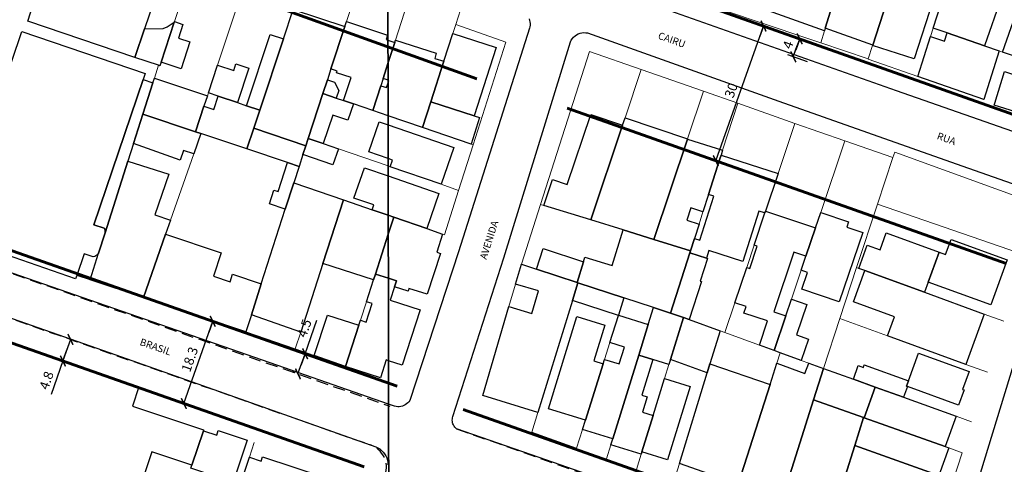
# Model space of a CAD drawing. Units: millimetres. Extents: x 280699 to 283119, y 1677110 to 1679915.
# Drawn here: x 281109 to 281316, y 1679097 to 1679191 of the extents above; entities that cross this region are included whole.
import ezdxf

# ---------------------------------------------------------------- set-up
doc = ezdxf.new("R2010")
doc.units = ezdxf.units.MM
doc.header["$MEASUREMENT"] = 0
doc.header["$PDMODE"] = 2
doc.header["$PDSIZE"] = 2
doc.linetypes.add('DASHED2', pattern=[0.375, 0.25, -0.125])
for name, color, linetype in [('_cotas', 7, 'Continuous'), ('_meio fio', 7, 'DASHED2'), ('Edificacoes', 2, 'Continuous'), ('Topon_de_Vias', 7, 'Continuous')]:
    doc.layers.add(name, color=color, linetype=linetype)
for name, color, linetype, lineweight in [('_traçado meio fio', 7, 'Continuous', 60), ('Muro_Grade', 8, 'Continuous', 20), ('Pavimentacao_Asfaltica_Mfio', 10, 'Continuous', 30)]:
    doc.layers.add(name, color=color, linetype=linetype, lineweight=lineweight)
doc.layers.add('Malha', color=7, linetype='Continuous', plot=False)
doc.styles.add('Arial', font='arial.ttf', dxfattribs={"height": 1.5})
doc.styles.get("Standard").update_dxf_attribs({"font": 'arial.ttf'})
doc.dimstyles.new('AEROS UPV', dxfattribs={"dimtxt": 2, "dimasz": 2.5, "dimexe": 1.25, "dimexo": 0.625, "dimtad": 1, "dimdsep": 46, "dimtxsty": 'Standard', "dimblk": 'ARCHTICK', "dimcen": 2.5, "dimadec": 0, "dimazin": 0, "dimtfac": 1, "dimtmove": 0, "dimatfit": 3, "dimfxl": 1, "dimarcsym": 0})

# ---------------------------------------------------------------- blocks, each defined once
blk = doc.blocks.new('_ARCHTICK')
at = {"color": 0, "linetype": 'ByBlock'}
blk.add_line((0, 0), (-1, 0), dxfattribs=at)
blk.add_solid([(0.398, 0.309), (0.309, 0.398), (-0.309, -0.398), (-0.398, -0.309)], dxfattribs=at)
blk = doc.blocks.new('*D236')
at = {"layer": '_cotas', "color": 0, "lineweight": -2, "transparency": 16777216}
for p, q in [((281271.57, 1679182.96), (281272.91, 1679186.73)), ((281275.89, 1679185.68), (281271.73, 1679187.15)), ((281274.55, 1679181.91), (281270.39, 1679183.38))]:
    blk.add_line(p, q, dxfattribs=at)
at = {"layer": 'Defpoints', "color": 0, "transparency": 16777216}
for p in [(281272.91, 1679186.73), (281276.48, 1679185.47), (281275.14, 1679181.7)]:
    blk.add_point(p, dxfattribs=at)
at = {"layer": '_cotas', "color": 0, "lineweight": -2, "transparency": 16777216, "xscale": 2.5, "yscale": 2.5, "zscale": 2.5}
for p, rotation in [((281272.91, 1679186.73), 70.4961043102877), ((281271.57, 1679182.96), 250.4961043102877)]:
    blk.add_blockref('_ARCHTICK', p, dxfattribs=dict(at, rotation=rotation))
at = {"layer": '_cotas', "color": 0, "transparency": 16777216, "insert": (281270.71, 1679185.39), "char_height": 2, "attachment_point": 5, "rotation": 70.4961}
blk.add_mtext('4', dxfattribs=at)
blk = doc.blocks.new('*D237')
at = {"layer": '_cotas', "color": 0, "lineweight": -2, "transparency": 16777216}
for p, q in [((281272.02, 1679187.05), (281264.14, 1679189.84)), ((281255.3, 1679161.14), (281265.32, 1679189.42)), ((281262, 1679158.77), (281254.13, 1679161.56))]:
    blk.add_line(p, q, dxfattribs=at)
at = {"layer": 'Defpoints', "color": 0, "transparency": 16777216}
for p in [(281265.32, 1679189.42), (281272.6, 1679186.84), (281262.59, 1679158.56)]:
    blk.add_point(p, dxfattribs=at)
at = {"layer": '_cotas', "color": 0, "lineweight": -2, "transparency": 16777216, "xscale": 2.5, "yscale": 2.5, "zscale": 2.5}
for p, rotation in [((281265.32, 1679189.42), 70.49610431315212), ((281255.3, 1679161.14), 250.4961043131521)]:
    blk.add_blockref('_ARCHTICK', p, dxfattribs=dict(at, rotation=rotation))
at = {"layer": '_cotas', "color": 0, "transparency": 16777216, "insert": (281258.76, 1679175.83), "char_height": 2, "attachment_point": 5, "rotation": 70.4961}
blk.add_mtext('30', dxfattribs=at)
blk = doc.blocks.new('*D692')
at = {"layer": '_cotas', "color": 0, "lineweight": -2, "transparency": 16777216}
for p, q in [((281143.58, 1679110.19), (281149.65, 1679127.46)), ((281150.24, 1679127.25), (281150.83, 1679127.04)), ((281144.17, 1679109.99), (281144.76, 1679109.78))]:
    blk.add_line(p, q, dxfattribs=at)
at = {"layer": 'Defpoints', "color": 0, "transparency": 16777216}
for p in [(281149.65, 1679127.46), (281149.65, 1679127.46), (281143.58, 1679110.19)]:
    blk.add_point(p, dxfattribs=at)
at = {"layer": '_cotas', "color": 0, "lineweight": -2, "transparency": 16777216, "xscale": 2.5, "yscale": 2.5, "zscale": 2.5}
for p, rotation in [((281149.65, 1679127.46), 70.63402591599781), ((281143.58, 1679110.19), 250.6340259159978)]:
    blk.add_blockref('_ARCHTICK', p, dxfattribs=dict(at, rotation=rotation))
at = {"layer": '_cotas', "color": 0, "transparency": 16777216, "insert": (281145.06, 1679119.37), "char_height": 2, "attachment_point": 5, "rotation": 70.634}
blk.add_mtext('18.3', dxfattribs=at)
blk = doc.blocks.new('*D693')
at = {"layer": '_cotas', "color": 0, "lineweight": -2, "transparency": 16777216}
for p, q in [((281119.78, 1679123.65), (281118.19, 1679119.12)), ((281120.37, 1679123.44), (281120.96, 1679123.23)), ((281118.19, 1679119.12), (281115.71, 1679112.07)), ((281118.78, 1679118.91), (281119.37, 1679118.7))]:
    blk.add_line(p, q, dxfattribs=at)
at = {"layer": 'Defpoints', "color": 0, "transparency": 16777216}
for p in [(281119.78, 1679123.65), (281118.19, 1679119.12), (281118.19, 1679119.12)]:
    blk.add_point(p, dxfattribs=at)
at = {"layer": '_cotas', "color": 0, "lineweight": -2, "transparency": 16777216, "xscale": 2.5, "yscale": 2.5, "zscale": 2.5}
for p, rotation in [((281119.78, 1679123.65), 70.6340259158934), ((281118.19, 1679119.12), 250.6340259158934)]:
    blk.add_blockref('_ARCHTICK', p, dxfattribs=dict(at, rotation=rotation))
at = {"layer": '_cotas', "color": 0, "transparency": 16777216, "insert": (281114.98, 1679114.96), "char_height": 2, "attachment_point": 5, "rotation": 70.634}
blk.add_mtext('4.8', dxfattribs=at)
blk = doc.blocks.new('*D694')
at = {"layer": '_cotas', "color": 0, "lineweight": -2, "transparency": 16777216}
for p, q in [((281169.05, 1679120.64), (281171.53, 1679127.7)), ((281167.55, 1679116.4), (281169.05, 1679120.64)), ((281168.46, 1679120.85), (281167.87, 1679121.06)), ((281166.96, 1679116.6), (281166.37, 1679116.81))]:
    blk.add_line(p, q, dxfattribs=at)
at = {"layer": 'Defpoints', "color": 0, "transparency": 16777216}
for p in [(281169.05, 1679120.64), (281169.05, 1679120.64), (281167.55, 1679116.4)]:
    blk.add_point(p, dxfattribs=at)
at = {"layer": '_cotas', "color": 0, "lineweight": -2, "transparency": 16777216, "xscale": 2.5, "yscale": 2.5, "zscale": 2.5}
for p, rotation in [((281169.05, 1679120.64), 70.63402591687257), ((281167.55, 1679116.4), 250.6340259168726)]:
    blk.add_blockref('_ARCHTICK', p, dxfattribs=dict(at, rotation=rotation))
at = {"layer": '_cotas', "color": 0, "transparency": 16777216, "insert": (281169.15, 1679125.9), "char_height": 2, "attachment_point": 5, "rotation": 70.634}
blk.add_mtext('4.5', dxfattribs=at)

msp = doc.modelspace()

# ---------------------------------------------------------------- linework, layer by layer
at = {"layer": '_meio fio', "ltscale": 10}
for p, q in [((281090.064, 1679143.633), (281186.862, 1679109.609)), ((281087.079, 1679135.142), (281182.794, 1679101.499)), ((281200.834, 1679104.89), (281300.614, 1679069.676))]:
    msp.add_line(p, q, dxfattribs=at)
msp.add_arc((281181.136, 1679096.782), 5, 341.77048, 70.63403, dxfattribs=at)
at = {"layer": '_traçado meio fio'}
for p, q in [((281205.08, 1679178.341), (281110.034, 1679212.554)), ((281233.907, 1679200.547), (281328.175, 1679167.157)), ((281234.113, 1679200.474), (281327.879, 1679167.262)), ((281224.097, 1679172.195), (281316.266, 1679139.55)), ((281091.556, 1679147.878), (281188.354, 1679113.855)), ((281085.488, 1679130.613), (281181.482, 1679096.873)), ((281202.265, 1679108.945), (281302.045, 1679073.731))]:
    msp.add_line(p, q, dxfattribs=at)
at = {"layer": 'Edificacoes', "flags": 128}
for points in [[(281295.723, 1679208.499), (281295.065, 1679206.463), (281294.727, 1679205.42), (281288.254, 1679185.403), (281278.286, 1679188.956), (281280.093, 1679194.754), (281281.229, 1679198.399), (281283.741, 1679206.459), (281284.789, 1679209.82), (281285.523, 1679212.176), (281295.723, 1679208.499)], [(281110.835, 1679190.431), (281116.599, 1679208.711), (281118.656, 1679208.018), (281125.726, 1679205.636), (281139.441, 1679201.014), (281135.346, 1679188.861), (281133.322, 1679182.854), (281110.835, 1679190.431)], [(281288.233, 1679185.336), (281288.254, 1679185.403), (281294.727, 1679205.42), (281302.702, 1679202.841), (281300.203, 1679195.114), (281300.922, 1679194.882), (281296.926, 1679182.525), (281288.233, 1679185.336)], [(281311.737, 1679185.264), (281303.89, 1679187.972), (281300.958, 1679188.983), (281304.27, 1679199.415), (281312.99, 1679196.388), (281315.318, 1679195.581), (281311.737, 1679185.264)], [(281315.534, 1679183.954), (281319.112, 1679194.264), (281328.663, 1679190.949), (281330.061, 1679190.464), (281326.49, 1679180.173), (281318.687, 1679182.866), (281315.534, 1679183.954)], [(281169.191, 1679164.309), (281158.252, 1679167.958), (281159.526, 1679171.777), (281164.507, 1679186.709), (281166.572, 1679192.901), (281177.365, 1679189.301), (281174.457, 1679180.41), (281173.717, 1679178.145), (281172.776, 1679175.27), (281169.696, 1679165.852), (281169.191, 1679164.309)], [(281135.346, 1679188.861), (281139.224, 1679188.91), (281140.061, 1679189.234), (281141.574, 1679190.248), (281138.803, 1679181.857), (281138.551, 1679181.092), (281138.255, 1679181.192), (281133.322, 1679182.854), (281135.346, 1679188.861)], [(281138.803, 1679181.857), (281141.574, 1679190.248), (281141.607, 1679190.349), (281143.386, 1679189.762), (281142.436, 1679186.884), (281144.844, 1679186.088), (281142.991, 1679180.474), (281138.803, 1679181.857)], [(281122.636, 1679141.644), (281121.093, 1679137.097), (281120.842, 1679136.357), (281095.024, 1679145.34), (281109.594, 1679188.276), (281135.48, 1679179.492), (281135.033, 1679178.177), (281124.696, 1679147.715), (281126.817, 1679146.996), (281126.989, 1679146.83), (281127.091, 1679146.449), (281127.039, 1679145.992), (281125.688, 1679141.752), (281125.328, 1679141.336), (281124.923, 1679141.036), (281124.539, 1679140.998), (281122.636, 1679141.644)], [(281156.757, 1679172.701), (281161.738, 1679187.633), (281164.507, 1679186.709), (281159.526, 1679171.777), (281156.757, 1679172.701)], [(281204.535, 1679170.569), (281195.426, 1679173.529), (281198.182, 1679182.018), (281200.084, 1679187.879), (281209.194, 1679184.921), (281204.535, 1679170.569)], [(281300.406, 1679187.242), (281303.294, 1679186.246), (281303.89, 1679187.972), (281311.737, 1679185.264), (281314.815, 1679184.202), (281311.582, 1679174.02), (281297.743, 1679178.854), (281300.406, 1679187.242)], [(281150.808, 1679174.685), (281148.728, 1679175.379), (281150.678, 1679181.224), (281154.049, 1679180.1), (281154.524, 1679181.525), (281157.244, 1679180.617), (281154.819, 1679173.348), (281150.808, 1679174.685)], [(281327.946, 1679179.671), (281324.734, 1679169.405), (281313.74, 1679172.845), (281313.859, 1679173.225), (281315.938, 1679179.87), (281317.588, 1679179.353), (281318.687, 1679182.866), (281326.49, 1679180.173), (281327.946, 1679179.671)], [(281127.039, 1679145.992), (281127.091, 1679146.449), (281126.989, 1679146.83), (281126.817, 1679146.996), (281124.696, 1679147.715), (281135.033, 1679178.177), (281137.073, 1679177.484), (281134.986, 1679170.932), (281133.014, 1679164.742), (281131.848, 1679161.081), (281127.039, 1679145.992)], [(281137.398, 1679178.501), (281148.528, 1679174.779), (281147.803, 1679172.607), (281146.014, 1679167.244), (281134.986, 1679170.932), (281137.073, 1679177.484), (281137.398, 1679178.501)], [(281173.717, 1679178.145), (281175.203, 1679177.659), (281176.099, 1679175.905), (281175.578, 1679174.31), (281172.776, 1679175.27), (281173.717, 1679178.145)], [(281172.824, 1679164.771), (281169.696, 1679165.852), (281172.776, 1679175.27), (281175.578, 1679174.31), (281177.12, 1679173.782), (281179.206, 1679173.067), (281178.039, 1679169.662), (281174.872, 1679170.747), (281172.824, 1679164.771)], [(281147.803, 1679172.607), (281149.883, 1679171.913), (281150.808, 1679174.685), (281154.819, 1679173.348), (281156.757, 1679172.701), (281159.526, 1679171.777), (281158.252, 1679167.958), (281156.809, 1679163.633), (281147.183, 1679166.853), (281146.014, 1679167.244), (281147.803, 1679172.607)], [(281195.426, 1679173.529), (281204.535, 1679170.569), (281205.693, 1679170.193), (281203.911, 1679164.603), (281193.667, 1679168.113), (281195.426, 1679173.529)], [(281145.681, 1679162.575), (281143.529, 1679163.33), (281142.817, 1679161.3), (281133.014, 1679164.742), (281134.986, 1679170.932), (281146.014, 1679167.244), (281147.183, 1679166.853), (281145.681, 1679162.575)], [(281219.163, 1679151.787), (281220.982, 1679157.193), (281224.092, 1679156.147), (281229.033, 1679170.838), (281235.719, 1679168.589), (281229.04, 1679148.731), (281219.163, 1679151.787)], [(281236.236, 1679170.127), (281249.358, 1679165.732), (281249.35, 1679165.708), (281242.291, 1679144.632), (281235.834, 1679146.629), (281229.04, 1679148.731), (281235.719, 1679168.589), (281236.236, 1679170.127)], [(281158.252, 1679167.958), (281169.191, 1679164.309), (281168.579, 1679162.437), (281167.771, 1679159.966), (281165.345, 1679160.778), (281156.809, 1679163.633), (281158.252, 1679167.958)], [(281168.579, 1679162.437), (281169.191, 1679164.309), (281169.696, 1679165.852), (281172.824, 1679164.771), (281176.036, 1679163.661), (281174.863, 1679160.265), (281168.579, 1679162.437)], [(281251.776, 1679147.868), (281250.798, 1679144.815), (281249.978, 1679142.254), (281242.291, 1679144.632), (281249.35, 1679165.708), (281256.731, 1679163.345), (281256.4, 1679162.311), (281256.148, 1679161.524), (281253.769, 1679154.093), (281252.602, 1679150.448), (281250.017, 1679151.275), (281249.191, 1679148.695), (281251.776, 1679147.868)], [(281131.848, 1679161.081), (281140.459, 1679158.336), (281137.471, 1679149.824), (281140.795, 1679148.658), (281139.763, 1679145.72), (281135.1, 1679132.435), (281123.906, 1679136.16), (281125.688, 1679141.752), (281127.039, 1679145.992), (281131.848, 1679161.081)], [(281165.345, 1679160.778), (281167.771, 1679159.966), (281166.67, 1679156.54), (281164.891, 1679151), (281161.555, 1679152.071), (281162.494, 1679154.994), (281163.395, 1679154.705), (281165.345, 1679160.778)], [(281253.769, 1679154.093), (281256.148, 1679161.524), (281256.4, 1679162.311), (281268.401, 1679158.478), (281265.757, 1679150.585), (281265.624, 1679150.188), (281264.345, 1679150.598), (281260.958, 1679140.018), (281253.824, 1679142.302), (281253.307, 1679140.688), (281249.833, 1679141.8), (281249.978, 1679142.254), (281250.798, 1679144.815), (281251.928, 1679144.453), (281254.898, 1679153.731), (281253.769, 1679154.093)], [(281157.766, 1679128.817), (281159.85, 1679135.305), (281164.891, 1679151), (281166.67, 1679156.54), (281177.095, 1679152.946), (281172.771, 1679139.571), (281168.12, 1679125.187), (281157.766, 1679128.817)], [(281265.757, 1679150.585), (281276.226, 1679147.046), (281274.224, 1679141.123), (281271.694, 1679141.978), (281267.455, 1679129.433), (281269.985, 1679128.578), (281267.536, 1679121.333), (281264.44, 1679122.461), (281266.149, 1679127.518), (281261.212, 1679129.187), (281261.675, 1679130.557), (281259.316, 1679131.354), (281261.782, 1679138.716), (281262.432, 1679138.499), (281264.012, 1679143.218), (281263.363, 1679143.436), (281265.624, 1679150.188), (281265.757, 1679150.585)], [(281273.227, 1679138.174), (281274.224, 1679141.123), (281276.226, 1679147.046), (281277.327, 1679150.303), (281283.17, 1679148.328), (281282.796, 1679147.22), (281286.142, 1679146.089), (281281.219, 1679131.522), (281273.361, 1679134.177), (281274.56, 1679137.723), (281273.227, 1679138.174)], [(281226.164, 1679135.603), (281227.506, 1679139.941), (281227.806, 1679140.911), (281233.518, 1679139.143), (281235.834, 1679146.629), (281242.291, 1679144.632), (281249.978, 1679142.254), (281249.833, 1679141.8), (281245.784, 1679129.156), (281242.207, 1679130.332), (281236.016, 1679132.366), (281226.339, 1679135.546), (281226.164, 1679135.603)], [(281139.763, 1679145.72), (281151.449, 1679141.831), (281149.807, 1679136.896), (281153.293, 1679135.736), (281153.817, 1679137.313), (281159.85, 1679135.305), (281157.766, 1679128.817), (281156.627, 1679125.271), (281135.1, 1679132.435), (281139.763, 1679145.72)], [(281285.321, 1679138.561), (281287.089, 1679143.442), (281289.821, 1679142.452), (281291.107, 1679145.999), (281302.192, 1679141.982), (281299.899, 1679135.654), (281299.13, 1679133.532), (281286.579, 1679138.103), (281285.321, 1679138.561)], [(281299.899, 1679135.654), (281302.192, 1679141.982), (281303.555, 1679141.486), (281304.7, 1679144.63), (281316.467, 1679140.344), (281313.018, 1679130.876), (281299.899, 1679135.654)], [(281217.631, 1679138.407), (281219.048, 1679142.72), (281227.506, 1679139.941), (281226.164, 1679135.603), (281217.631, 1679138.407)], [(281253.307, 1679140.688), (281253.545, 1679140.612), (281252.029, 1679135.876), (281252.259, 1679135.802), (281249.704, 1679127.825), (281248.502, 1679128.263), (281245.784, 1679129.156), (281249.833, 1679141.8), (281253.307, 1679140.688)], [(281213.252, 1679135.275), (281214.481, 1679139.442), (281217.631, 1679138.407), (281226.164, 1679135.603), (281226.339, 1679135.546), (281225.191, 1679131.832), (281217.922, 1679108.304), (281206.354, 1679111.898), (281211.851, 1679130.528), (281216.641, 1679129.115), (281218.042, 1679133.861), (281213.252, 1679135.275)], [(281286.579, 1679138.103), (281299.13, 1679133.532), (281311.647, 1679128.972), (281307.82, 1679118.409), (281291.336, 1679124.383), (281292.791, 1679128.399), (281284.192, 1679131.515), (281286.579, 1679138.103)], [(281225.191, 1679131.832), (281226.339, 1679135.546), (281236.016, 1679132.366), (281234.872, 1679128.734), (281234.848, 1679128.658), (281225.191, 1679131.832)], [(281271.162, 1679132.063), (281274.4, 1679130.969), (281272.243, 1679124.586), (281274.77, 1679123.732), (281273.256, 1679119.251), (281268.83, 1679120.862), (281267.536, 1679121.333), (281269.985, 1679128.578), (281271.162, 1679132.063)], [(281242.084, 1679119.395), (281239.101, 1679120.32), (281241.102, 1679126.772), (281242.207, 1679130.332), (281245.784, 1679129.156), (281248.502, 1679128.263), (281245.757, 1679119.409), (281245.431, 1679118.358), (281242.084, 1679119.395)], [(281075.529, 1679095.433), (281086.322, 1679127.941), (281086.818, 1679128.562), (281087.503, 1679129.023), (281088.267, 1679129.213), (281089.03, 1679129.212), (281089.966, 1679129.003), (281134.162, 1679113.663), (281132.827, 1679109.64), (281147.743, 1679104.688), (281147.677, 1679104.491), (281145.282, 1679097.275), (281136.876, 1679100.066), (281130.765, 1679081.663), (281128.481, 1679074.781), (281122.292, 1679076.997), (281095.628, 1679087.509), (281089.745, 1679089.829), (281079.136, 1679094.011), (281075.529, 1679095.433)], [(281170.98, 1679120.238), (281173.729, 1679128.749), (281180.342, 1679126.613), (281177.539, 1679117.938), (281170.98, 1679120.238)], [(281231.655, 1679118.521), (281227.931, 1679106.7), (281220.136, 1679109.109), (281226.12, 1679128.476), (281232.02, 1679126.653), (281229.695, 1679119.127), (281231.655, 1679118.521)], [(281233.657, 1679102.774), (281227.323, 1679104.77), (281227.931, 1679106.7), (281231.655, 1679118.521), (281231.951, 1679119.462), (281234.991, 1679118.504), (281236.1, 1679122.025), (281233.06, 1679122.983), (281234.848, 1679128.658), (281234.872, 1679128.734), (281234.877, 1679128.733), (281241.102, 1679126.772), (281239.101, 1679120.32), (281233.657, 1679102.774)], [(281245.757, 1679119.409), (281248.502, 1679128.263), (281249.704, 1679127.825), (281256.184, 1679125.466), (281254.064, 1679118.539), (281253.471, 1679116.601), (281245.757, 1679119.409)], [(281233.274, 1679101.541), (281233.657, 1679102.774), (281239.101, 1679120.32), (281242.084, 1679119.395), (281239.765, 1679111.914), (281240.888, 1679111.566), (281239.89, 1679108.345), (281242.114, 1679107.656), (281239.753, 1679100.038), (281239.61, 1679099.577), (281233.274, 1679101.541)], [(281295.321, 1679113.827), (281295.731, 1679114.958), (281297.845, 1679120.79), (281308.469, 1679116.941), (281307.097, 1679113.155), (281307.433, 1679113.034), (281306.281, 1679109.856), (281295.553, 1679113.743), (281295.321, 1679113.827)], [(281260, 1679093.293), (281247.644, 1679097.596), (281253.471, 1679116.601), (281254.064, 1679118.539), (281266.695, 1679114.195), (281260, 1679093.293)], [(281274.802, 1679118.688), (281277.89, 1679117.564), (281275.824, 1679110.988), (281269.261, 1679090.078), (281268.97, 1679089.16), (281259.751, 1679092.517), (281260, 1679093.293), (281266.695, 1679114.195), (281268.116, 1679118.632), (281274.002, 1679116.489), (281274.802, 1679118.688)], [(281277.89, 1679117.564), (281284.183, 1679115.297), (281288.759, 1679113.648), (281286.439, 1679107.208), (281286.333, 1679107.246), (281275.824, 1679110.988), (281277.89, 1679117.564)], [(281284.183, 1679115.297), (281285.205, 1679118.136), (281286.29, 1679117.745), (281286.486, 1679118.288), (281295.731, 1679114.958), (281295.321, 1679113.827), (281295.553, 1679113.743), (281294.743, 1679111.493), (281288.759, 1679113.648), (281284.183, 1679115.297)], [(281244.533, 1679115.458), (281249.933, 1679113.784), (281245.154, 1679098.363), (281239.753, 1679100.038), (281242.114, 1679107.656), (281244.533, 1679115.458)], [(281286.439, 1679107.208), (281288.759, 1679113.648), (281294.743, 1679111.493), (281305.771, 1679107.521), (281303.474, 1679101.142), (281286.439, 1679107.208)], [(281269.261, 1679090.078), (281275.824, 1679110.988), (281286.333, 1679107.246), (281284.478, 1679101.373), (281282.456, 1679094.967), (281280.917, 1679090.093), (281279.733, 1679086.343), (281269.261, 1679090.078)], [(281302.146, 1679095.082), (281284.478, 1679101.373), (281286.333, 1679107.246), (281286.439, 1679107.208), (281303.474, 1679101.142), (281304.211, 1679100.88), (281302.146, 1679095.082)], [(281145.282, 1679097.275), (281147.677, 1679104.491), (281150.476, 1679103.561), (281150.803, 1679104.545), (281156.884, 1679102.527), (281153.946, 1679093.68), (281145.067, 1679096.628), (281145.282, 1679097.275)], [(281282.456, 1679094.967), (281284.478, 1679101.373), (281302.146, 1679095.082), (281305.16, 1679094.009), (281303.103, 1679087.615), (281300.035, 1679088.708), (281288.586, 1679092.784), (281282.456, 1679094.967)], [(281153.34, 1679079.543), (281151.197, 1679080.25), (281157.36, 1679098.934), (281159.84, 1679098.116), (281160.126, 1679098.983), (281179.421, 1679092.618), (281173.935, 1679075.987), (281155.285, 1679082.139), (281154.322, 1679079.219), (281153.34, 1679079.543)]]:
    msp.add_lwpolyline(points, close=True, dxfattribs=at)
for points in [[(281280.093, 1679194.754), (281278.286, 1679188.956), (281278.122, 1679188.43), (281263.422, 1679193.685)], [(281177.12, 1679173.782), (281178.693, 1679178.591), (281175.66, 1679179.583), (281175.788, 1679179.975), (281174.457, 1679180.41), (281177.365, 1679189.301), (281177.711, 1679190.36), (281186.356, 1679187.532), (281186.045, 1679186.58), (281186.444, 1679186.449)], [(281186.444, 1679186.449), (281187.874, 1679185.981), (281186.452, 1679181.54)], [(281186.452, 1679181.54), (281187.874, 1679185.981), (281188.024, 1679186.451), (281196.6, 1679183.705), (281196.257, 1679182.634), (281198.182, 1679182.018), (281195.426, 1679173.529), (281193.667, 1679168.113), (281186.471, 1679170.578)], [(281186.452, 1679181.54), (281185.441, 1679178.38), (281184.957, 1679176.871), (281183.292, 1679171.667), (281179.206, 1679173.067), (281177.12, 1679173.782)], [(281186.458, 1679178.055), (281185.441, 1679178.38), (281186.452, 1679181.54)], [(281184.957, 1679176.871), (281186.138, 1679176.493), (281186.459, 1679177.496)], [(281186.459, 1679177.496), (281186.621, 1679178.002), (281186.458, 1679178.055)], [(281186.471, 1679170.578), (281183.292, 1679171.667), (281184.957, 1679176.871)], [(281186.486, 1679161.606), (281182.442, 1679163.004), (281184.627, 1679169.326), (281186.474, 1679168.688)], [(281186.474, 1679168.688), (281200.287, 1679163.913), (281197.622, 1679156.201), (281186.92, 1679159.899)], [(281186.92, 1679159.899), (281187.401, 1679161.29), (281186.486, 1679161.606)], [(281183.105, 1679150.874), (281183.454, 1679151.886), (281179.302, 1679153.317), (281181.501, 1679159.695), (281186.492, 1679157.974)], [(281186.492, 1679157.974), (281197.154, 1679154.298), (281194.606, 1679146.908), (281187.67, 1679149.3), (281186.506, 1679149.701)], [(281172.771, 1679139.571), (281177.095, 1679152.946), (281183.105, 1679150.874), (281186.506, 1679149.701)], [(281186.506, 1679149.701), (281183.105, 1679150.874)], [(281186.506, 1679149.701), (281187.67, 1679149.3), (281186.513, 1679145.719)], [(281186.513, 1679145.719), (281187.67, 1679149.3), (281194.606, 1679146.908), (281197.92, 1679145.765), (281196.686, 1679141.947), (281197.448, 1679141.701), (281194.68, 1679133.131), (281190.861, 1679134.364), (281190.671, 1679133.774), (281187.827, 1679134.693), (281188.226, 1679135.928), (281186.529, 1679136.476)], [(281186.513, 1679145.719), (281183.811, 1679137.354), (281183.417, 1679136.132), (281172.771, 1679139.571)], [(281183.811, 1679137.354), (281186.513, 1679145.719)], [(281181.935, 1679131.547), (281183.417, 1679136.132), (281183.811, 1679137.354), (281186.529, 1679136.476)], [(281186.529, 1679136.476), (281183.811, 1679137.354)], [(281186.529, 1679136.476), (281188.226, 1679135.928), (281187.827, 1679134.693), (281186.92, 1679131.887), (281193.212, 1679129.854), (281189.463, 1679118.247), (281186.558, 1679119.185)], [(281186.558, 1679119.185), (281186.08, 1679119.339), (281184.864, 1679115.572), (281177.539, 1679117.938), (281180.342, 1679126.613), (281180.687, 1679127.681), (281181.887, 1679127.293), (281183.136, 1679131.159), (281181.935, 1679131.547)]]:
    msp.add_lwpolyline(points, dxfattribs=at)
at = {"layer": 'Malha', "flags": 128}
for points in [[(280703.788, 1679332.102), (281186.194, 1679332.933), (281187.138, 1678778.671), (280704.756, 1678777.84), (280703.788, 1679332.102)], [(281186.194, 1679332.933), (281668.601, 1679333.744), (281669.52, 1678779.482), (281187.138, 1678778.671), (281186.194, 1679332.933)]]:
    msp.add_lwpolyline(points, close=True, dxfattribs=at)
at = {"layer": 'Muro_Grade', "flags": 128}
for points in [[(281287.139, 1679217.362), (281286.077, 1679213.955), (281285.523, 1679212.176), (281284.789, 1679209.82), (281283.741, 1679206.459), (281281.229, 1679198.399), (281280.093, 1679194.754), (281278.286, 1679188.956), (281278.122, 1679188.43)], [(281297.421, 1679213.749), (281297.406, 1679213.702), (281295.723, 1679208.499), (281295.065, 1679206.463), (281294.727, 1679205.42), (281288.254, 1679185.403), (281288.233, 1679185.336), (281287.326, 1679182.532), (281287.315, 1679182.497)], [(281148.806, 1679212.153), (281141.607, 1679190.349), (281141.574, 1679190.248), (281138.803, 1679181.857), (281138.551, 1679181.092)], [(281159.776, 1679208.496), (281150.678, 1679181.224), (281148.728, 1679175.379), (281148.528, 1679174.779), (281147.803, 1679172.607), (281146.014, 1679167.244)], [(281297.743, 1679178.854), (281300.406, 1679187.242), (281300.958, 1679188.983), (281304.27, 1679199.415), (281305.389, 1679202.939), (281307.676, 1679210.144)], [(281170.574, 1679204.896), (281166.572, 1679192.901), (281164.507, 1679186.709), (281159.526, 1679171.777), (281158.252, 1679167.958), (281156.809, 1679163.633)], [(281181.296, 1679201.321), (281177.711, 1679190.36), (281177.365, 1679189.301), (281174.457, 1679180.41), (281173.717, 1679178.145), (281172.776, 1679175.27), (281169.696, 1679165.852), (281169.191, 1679164.309), (281168.579, 1679162.437), (281167.771, 1679159.966)], [(281191.682, 1679197.88), (281191.676, 1679197.86), (281188.024, 1679186.451), (281187.874, 1679185.981), (281186.452, 1679181.54)], [(281245.221, 1679196.738), (281254.509, 1679193.604), (281262.531, 1679190.898), (281277.335, 1679185.903), (281287.326, 1679182.532)], [(281202.187, 1679194.356), (281200.686, 1679189.733), (281200.084, 1679187.879), (281198.182, 1679182.018), (281195.426, 1679173.529), (281193.667, 1679168.113)], [(281138.551, 1679181.092), (281138.255, 1679181.192), (281133.322, 1679182.854), (281110.835, 1679190.431)], [(281200.686, 1679189.733), (281211.2, 1679186.058)], [(281277.335, 1679185.903), (281278.122, 1679188.43)], [(281331.78, 1679178.347), (281327.946, 1679179.671), (281326.49, 1679180.173), (281318.687, 1679182.866), (281315.534, 1679183.954), (281314.815, 1679184.202), (281311.737, 1679185.264), (281303.89, 1679187.972), (281300.958, 1679188.983)], [(281198.315, 1679145.629), (281201.281, 1679154.936), (281204.317, 1679164.464), (281211.2, 1679186.058)], [(281214.481, 1679139.442), (281218.498, 1679151.992), (281228.772, 1679184.097)], [(281228.772, 1679184.097), (281239.654, 1679180.29), (281252.705, 1679175.723), (281259.89, 1679173.209), (281271.924, 1679168.999), (281282.406, 1679165.331), (281292.491, 1679161.802)], [(281311.582, 1679174.02), (281314.815, 1679184.202)], [(281186.452, 1679181.54), (281185.441, 1679178.38), (281184.957, 1679176.871), (281183.292, 1679171.667)], [(281287.315, 1679182.497), (281297.743, 1679178.854)], [(281138.255, 1679181.192), (281137.398, 1679178.501), (281137.073, 1679177.484), (281134.986, 1679170.932), (281133.014, 1679164.742), (281131.848, 1679161.081), (281127.039, 1679145.992), (281125.688, 1679141.752), (281123.906, 1679136.16)], [(281239.654, 1679180.29), (281236.236, 1679170.127), (281235.719, 1679168.589), (281229.04, 1679148.731)], [(281311.582, 1679174.02), (281297.743, 1679178.854)], [(281186.471, 1679170.578), (281183.292, 1679171.667), (281179.206, 1679173.067), (281177.12, 1679173.782), (281175.578, 1679174.31), (281172.776, 1679175.27)], [(281252.705, 1679175.723), (281249.358, 1679165.732), (281249.35, 1679165.708), (281242.291, 1679144.632)], [(281259.89, 1679173.209), (281256.731, 1679163.345), (281256.4, 1679162.311), (281256.148, 1679161.524), (281253.769, 1679154.093), (281252.602, 1679150.448), (281251.776, 1679147.868), (281250.798, 1679144.815), (281249.978, 1679142.254), (281249.833, 1679141.8), (281245.784, 1679129.156)], [(281167.771, 1679159.966), (281165.345, 1679160.778), (281156.809, 1679163.633), (281147.183, 1679166.853), (281146.014, 1679167.244), (281134.986, 1679170.932)], [(281204.317, 1679164.464), (281203.911, 1679164.603), (281193.667, 1679168.113), (281186.471, 1679170.578)], [(281271.924, 1679168.999), (281268.401, 1679158.478), (281265.757, 1679150.585), (281265.624, 1679150.188), (281263.363, 1679143.436), (281261.782, 1679138.716), (281259.316, 1679131.354), (281257.218, 1679125.09)], [(281135.1, 1679132.435), (281139.763, 1679145.72), (281140.795, 1679148.658), (281145.681, 1679162.575), (281147.183, 1679166.853)], [(281186.489, 1679160.049), (281176.036, 1679163.661), (281172.824, 1679164.771), (281169.696, 1679165.852)], [(281282.406, 1679165.331), (281277.327, 1679150.303), (281276.226, 1679147.046), (281274.224, 1679141.123), (281273.227, 1679138.174), (281271.162, 1679132.063), (281269.985, 1679128.578), (281267.536, 1679121.333)], [(281277.89, 1679117.564), (281281.336, 1679128.006), (281284.874, 1679138.724), (281289.258, 1679152.007), (281292.491, 1679161.802), (281292.874, 1679162.96)], [(281292.874, 1679162.96), (281324.33, 1679151.548), (281320.892, 1679141.124), (281289.258, 1679152.007)], [(281156.627, 1679125.271), (281157.766, 1679128.817), (281159.85, 1679135.305), (281164.891, 1679151), (281166.67, 1679156.54), (281167.771, 1679159.966)], [(281201.281, 1679154.936), (281197.622, 1679156.201), (281186.92, 1679159.899), (281186.489, 1679160.049)], [(281166.67, 1679156.54), (281177.095, 1679152.946), (281183.105, 1679150.874), (281186.506, 1679149.701)], [(281177.095, 1679152.946), (281172.771, 1679139.571), (281168.12, 1679125.187), (281166.982, 1679121.64)], [(281249.978, 1679142.254), (281242.291, 1679144.632), (281235.834, 1679146.629), (281229.04, 1679148.731), (281219.163, 1679151.787), (281218.498, 1679151.992)], [(281186.506, 1679149.701), (281187.67, 1679149.3), (281194.606, 1679146.908), (281197.92, 1679145.765), (281198.315, 1679145.629)], [(281187.67, 1679149.3), (281186.513, 1679145.719)], [(281186.513, 1679145.719), (281183.811, 1679137.354), (281183.417, 1679136.132), (281181.935, 1679131.547), (281180.687, 1679127.681), (281180.342, 1679126.613), (281177.539, 1679117.938)], [(281211.851, 1679130.528), (281213.252, 1679135.275), (281214.481, 1679139.442)], [(281248.502, 1679128.263), (281245.784, 1679129.156), (281242.207, 1679130.332), (281236.016, 1679132.366), (281226.339, 1679135.546), (281226.164, 1679135.603), (281217.631, 1679138.407), (281214.481, 1679139.442)], [(281315.816, 1679127.454), (281311.647, 1679128.972), (281299.13, 1679133.532), (281286.579, 1679138.103), (281285.321, 1679138.561), (281284.874, 1679138.724)], [(281121.093, 1679137.097), (281123.906, 1679136.16), (281135.1, 1679132.435), (281156.627, 1679125.271)], [(281216.638, 1679104.147), (281217.922, 1679108.304), (281225.191, 1679131.832), (281226.339, 1679135.546)], [(281226.074, 1679100.806), (281227.323, 1679104.77), (281227.931, 1679106.7), (281231.655, 1679118.521), (281231.951, 1679119.462), (281233.06, 1679122.983), (281234.848, 1679128.658), (281234.872, 1679128.734), (281236.016, 1679132.366)], [(281232.356, 1679098.581), (281233.274, 1679101.541), (281233.657, 1679102.774), (281239.101, 1679120.32), (281241.102, 1679126.772), (281242.207, 1679130.332)], [(281238.614, 1679096.364), (281239.61, 1679099.577), (281239.753, 1679100.038), (281242.114, 1679107.656), (281244.533, 1679115.458), (281245.431, 1679118.358), (281245.757, 1679119.409), (281248.502, 1679128.263)], [(281277.89, 1679117.564), (281274.802, 1679118.688), (281273.256, 1679119.251), (281268.83, 1679120.862), (281267.536, 1679121.333), (281264.44, 1679122.461), (281257.218, 1679125.09), (281256.184, 1679125.466), (281249.704, 1679127.825), (281248.502, 1679128.263)], [(281281.336, 1679128.006), (281291.336, 1679124.383), (281307.82, 1679118.409), (281312.342, 1679116.771)], [(281246.42, 1679093.6), (281247.644, 1679097.596), (281253.471, 1679116.601), (281254.064, 1679118.539), (281256.184, 1679125.466)], [(281177.539, 1679117.938), (281170.98, 1679120.238), (281166.982, 1679121.64), (281156.627, 1679125.271)], [(281268.83, 1679120.862), (281268.116, 1679118.632), (281266.695, 1679114.195), (281260, 1679093.293), (281259.751, 1679092.517), (281258.705, 1679089.249)], [(281267.968, 1679085.968), (281268.97, 1679089.16), (281269.261, 1679090.078), (281275.824, 1679110.988), (281277.89, 1679117.564)], [(281309.014, 1679106.352), (281305.771, 1679107.521), (281294.743, 1679111.493), (281288.759, 1679113.648), (281284.183, 1679115.297), (281277.89, 1679117.564)], [(281275.824, 1679110.988), (281286.333, 1679107.246), (281286.439, 1679107.208), (281303.474, 1679101.142), (281304.211, 1679100.88), (281307.045, 1679099.871)], [(281286.333, 1679107.246), (281284.478, 1679101.373), (281282.456, 1679094.967), (281280.917, 1679090.093), (281279.733, 1679086.343), (281278.443, 1679082.259)], [(281226.074, 1679100.806), (281216.638, 1679104.147)], [(281158.374, 1679102.006), (281157.36, 1679098.934), (281151.197, 1679080.25), (281147.184, 1679068.086)], [(281284.478, 1679101.373), (281302.146, 1679095.082), (281305.16, 1679094.009)], [(281303.103, 1679087.615), (281305.16, 1679094.009), (281307.045, 1679099.871)]]:
    msp.add_lwpolyline(points, dxfattribs=at)
at = {"layer": 'Pavimentacao_Asfaltica_Mfio', "flags": 128}
for points in [[(281330.476, 1679162.813), (281293.271, 1679175.848), (281231.386, 1679197.727)], [(281216.11, 1679190.924), (281216.2, 1679190.604), (281216.26, 1679190.284), (281216.29, 1679189.943), (281216.28, 1679189.613), (281216.24, 1679189.283), (281216.17, 1679188.963), (281201.234, 1679142.055), (281191.03, 1679110.832), (281190.84, 1679110.562), (281190.62, 1679110.312), (281190.37, 1679110.092), (281190.09, 1679109.902), (281189.79, 1679109.742), (281189.48, 1679109.622), (281189.16, 1679109.542), (281188.82, 1679109.502), (281188.489, 1679109.502), (281188.159, 1679109.542), (281187.829, 1679109.622), (281186.574, 1679110.062)], [(281261.888, 1679083.611), (281218.181, 1679098.847), (281200.834, 1679104.89), (281200.644, 1679105.06), (281200.474, 1679105.25), (281200.324, 1679105.46), (281200.204, 1679105.69), (281200.104, 1679105.92), (281200.024, 1679106.17), (281199.984, 1679106.42), (281199.964, 1679106.681), (281199.974, 1679106.941), (281200.014, 1679107.191), (281200.074, 1679107.441), (281210.758, 1679140.794), (281224.764, 1679186.112), (281224.944, 1679186.462), (281225.174, 1679186.792), (281225.434, 1679187.092), (281225.734, 1679187.352), (281226.064, 1679187.583), (281226.424, 1679187.763), (281226.795, 1679187.903), (281227.185, 1679187.993), (281227.575, 1679188.043), (281227.975, 1679188.033), (281228.375, 1679187.983), (281268.521, 1679173.687), (281305.746, 1679160.492), (281326.524, 1679153.249)], [(281186.574, 1679110.062), (281163.339, 1679118.205), (281089.57, 1679143.795), (281089.25, 1679144.105), (281088.96, 1679144.445), (281088.69, 1679144.806), (281088.46, 1679145.186), (281088.26, 1679145.586), (281088.09, 1679145.996), (281087.97, 1679146.426), (281087.88, 1679146.866), (281087.82, 1679147.307), (281087.81, 1679147.757), (281087.83, 1679148.197), (281087.952, 1679148.595)], [(281082.698, 1679132.941), (281082.948, 1679133.351), (281083.238, 1679133.721), (281083.568, 1679134.061), (281083.938, 1679134.362), (281084.338, 1679134.622), (281084.758, 1679134.832), (281085.199, 1679135.002), (281085.659, 1679135.112), (281086.129, 1679135.172), (281086.609, 1679135.182), (281087.079, 1679135.142), (281129.316, 1679120.376), (281183.878, 1679101.118), (281184.328, 1679100.908), (281184.738, 1679100.648), (281185.118, 1679100.348), (281185.458, 1679099.998), (281185.748, 1679099.618), (281185.998, 1679099.198), (281186.199, 1679098.757), (281186.339, 1679098.287), (281186.429, 1679097.807), (281186.449, 1679097.327)], [(281320.392, 1679126.819), (281306.416, 1679081.1)]]:
    msp.add_lwpolyline(points, dxfattribs=at)

# ---------------------------------------------------------------- texts
at = {"layer": 'Topon_de_Vias', "style": 'Arial'}
for s, rotation, p in [('CAIRU', 340.4825, (281243.016, 1679186.805)), ('RUA', 340.4825, (281301.596, 1679165.748)), ('AVENIDA', 72.2996, (281207.118, 1679140.314)), ('BRASIL', 340.80221, (281134.189, 1679122.502))]:
    msp.add_text(s, height=1.5, rotation=rotation, dxfattribs=at).set_placement(p)

# ---------------------------------------------------------------- dimensions: what is measured, and where the dimension line sits
at = {"layer": '_cotas'}
for p1, p2, distance, picture, middle in [((281262.589, 1679158.562), (281272.605, 1679186.84), 7.729, '*D237', (281258.759, 1679175.831)), ((281275.14, 1679181.699), (281276.475, 1679185.469), 3.784, '*D236', (281270.709, 1679185.39)), ((281143.583, 1679110.194), (281149.651, 1679127.458), 0, '*D692', (281145.063, 1679119.372)), ((281167.554, 1679116.396), (281169.046, 1679120.641), 0, '*D694', (281169.152, 1679125.897)), ((281119.781, 1679123.648), (281118.189, 1679119.119), 0, '*D693', (281114.982, 1679114.959))]:
    dim = msp.add_aligned_dim(p1=p1, p2=p2, distance=distance, dimstyle='AEROS UPV', dxfattribs=at)
    dim.commit()
    dim.dimension.update_dxf_attribs({"geometry": picture, "text_midpoint": middle})

doc.saveas('drawing.dxf')
